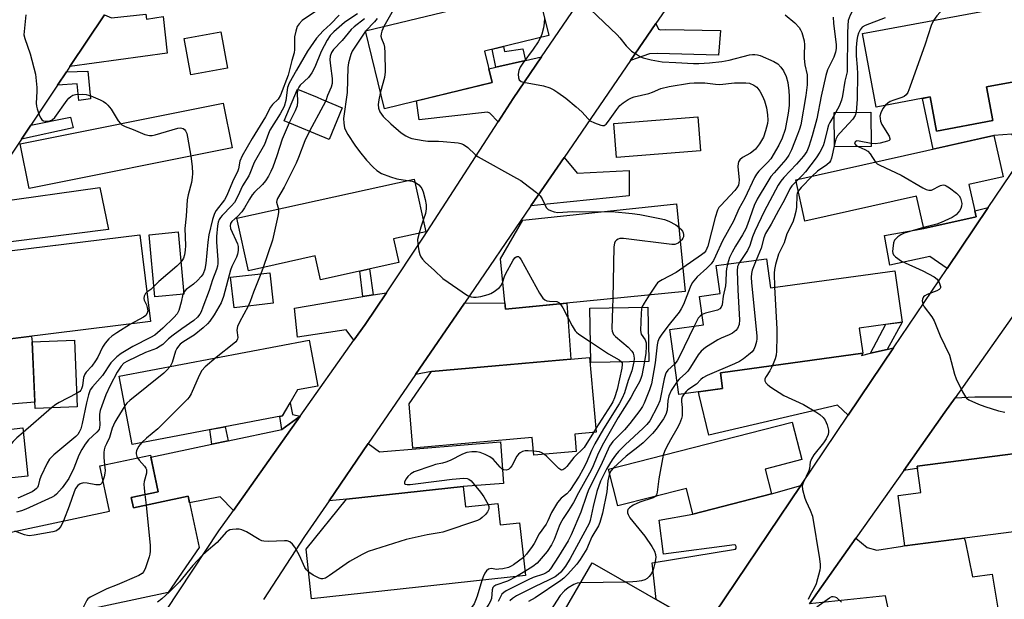
# Model space of a CAD drawing. Units: inches. Extents: x 1243769 to 1249768, y 549453 to 553453.
# Drawn here: x 1245596 to 1245892, y 550954 to 551128 of the extents above; entities that cross this region are included whole.
import ezdxf

# ---------------------------------------------------------------- set-up
doc = ezdxf.new("R2010")
doc.units = ezdxf.units.IN
doc.header["$MEASUREMENT"] = 0
for name, color, linetype in [('BLDG-Footprint', 5, 'Continuous'), ('CULTRL-Pad', 6, 'Continuous'), ('TRANS-Driveway', 251, 'Continuous'), ('TRANS-Non Street Sidewalk', 7, 'Continuous'), ('TRANS-Road', 130, 'Continuous'), ('Undefined', 1, 'Continuous')]:
    doc.layers.add(name, color=color, linetype=linetype)

msp = doc.modelspace()

# ---------------------------------------------------------------- linework, layer by layer
at = {"layer": 'BLDG-Footprint'}
for points, elevation in [([(1245738.09, 551109.14), (1245705.7, 551101.27), (1245700.01, 551124.71), (1245751.77, 551137.29), (1245755.16, 551123.33), (1245735.79, 551118.62)], 417.71), ([(1245886.96, 551107.82), (1245888.84, 551097.7), (1245871.92, 551094.56), (1245870.02, 551104.82), (1245853.71, 551101.79), (1245849.6, 551123.91), (1245916.44, 551136.33), (1245918.97, 551122.71), (1245910.1, 551121.06), (1245911.71, 551112.42)], 393.67), ([(1245658.48, 551113.5), (1245647.37, 551111.45), (1245645.35, 551122.41), (1245656.46, 551124.45)], 419.14), ([(1245693, 551101.59), (1245689.01, 551092.02), (1245675.53, 551097.64), (1245679.52, 551107.21), (1245685.42, 551104.75), (1245686.77, 551104.18)], 412.22), ([(1245659.85, 551089.51), (1245598.71, 551077.22), (1245596, 551090.71), (1245657.14, 551103)], 420.82), ([(1245852.2, 551089.87), (1245841.19, 551089.77), (1245841.09, 551100.18), (1245852.1, 551100.29)], 396.77), ([(1245881.62, 551078.43), (1245883.8, 551068.69), (1245868.05, 551065.17), (1245865.86, 551074.97), (1245832.26, 551067.46), (1245829.49, 551079.85), (1245889.18, 551093.19), (1245891.96, 551080.74)], 394.52), ([(1245708.46, 551062.09), (1245710.03, 551055.01), (1245686.44, 551049.78), (1245684.86, 551056.95), (1245664.73, 551052.49), (1245661.23, 551068.28), (1245714.6, 551080.11), (1245718.12, 551064.23)], 411.17), ([(1245796.25, 551046.26), (1245742.17, 551040.88), (1245740.66, 551056.09), (1245747.38, 551067.75), (1245793.62, 551072.66)], 422.22), ([(1245645.33, 551045.48), (1245636.56, 551044.67), (1245634.82, 551063.35), (1245643.6, 551064.17)], 429.63), ([(1245635.28, 551037.18), (1245575.96, 551029.88), (1245574.28, 551043.49), (1245581.28, 551057.04), (1245632.07, 551063.28)], 435.71), ([(1245820.72, 551056.12), (1245821.94, 551047.33), (1245859.36, 551052.51), (1245861.51, 551037.03), (1245848.62, 551035.24), (1245849.67, 551027.69), (1245806.82, 551021.75), (1245807.47, 551017.05), (1245794.34, 551015.23), (1245791.63, 551034.82), (1245801.77, 551036.22), (1245800.58, 551044.78), (1245806.76, 551045.63), (1245805.6, 551054.03)], 408.27), ([(1245672.24, 551042.69), (1245660.41, 551041.35), (1245659.37, 551050.55), (1245671.2, 551051.88)], 412.52), ([(1245785.26, 551025.18), (1245767.87, 551024.86), (1245767.57, 551041.21), (1245784.96, 551041.53)], 410.52), ([(1245613.17, 551011.5), (1245600.51, 551010.98), (1245599.68, 551031.11), (1245612.34, 551031.63)], 421.38), ([(1245633.46, 551000.9), (1245629.76, 551000.19), (1245625.85, 551020.78), (1245683.01, 551031.62), (1245685.63, 551017.78), (1245679.53, 551016.62), (1245675.02, 551008.78), (1245639.3, 551002)], 412.06), ([(1245762.98, 551003.29), (1245763.44, 550998.09), (1245750.63, 550996.97), (1245750.17, 551002.23), (1245714.27, 550999.06), (1245713.09, 551012.45), (1245719.81, 551022.12), (1245767.47, 551026.32), (1245769.45, 551003.86)], 410.98), ([(1245587.95, 551013.08), (1245588.87, 551004.31), (1245596.81, 551005.14), (1245598.33, 550990.65), (1245537.68, 550984.28), (1245535.24, 551007.55)], 434.28), ([(1245820.34, 550992.79), (1245822.26, 550985.28), (1245798.57, 550979.22), (1245796.6, 550986.92), (1245775.99, 550981.65), (1245773.14, 550992.76), (1245828.46, 551006.92), (1245831.35, 550995.61)], 398.25), ([(1245922.18, 551000.86), (1245922.69, 550996.95), (1245927.59, 550997.58), (1245928.41, 550991.21), (1245924.58, 550990.72), (1245926.27, 550977.65), (1245912.73, 550975.91), (1245913.39, 550970.76), (1245899.79, 550969.01), (1245899.1, 550974.34), (1245862.33, 550969.61), (1245860.37, 550984.85), (1245867.13, 550985.72), (1245866.11, 550993.65)], 408.3), ([(1245629.47, 550984.19), (1245630.13, 550981.08), (1245646.64, 550984.59), (1245649.93, 550969.11), (1245640.61, 550955.58), (1245594.55, 550945.79), (1245593.29, 550951.68), (1245584.54, 550949.82), (1245583.47, 550954.84), (1245574.09, 550952.84), (1245570.66, 550969), (1245622.88, 550980.1), (1245619.98, 550993.74), (1245635.24, 550996.98), (1245637.59, 550985.92)], 412.5), ([(1245729.43, 550987.54), (1245730.11, 550981.35), (1245739.82, 550982.42), (1245740.53, 550975.95), (1245746.38, 550976.59), (1245748.12, 550960.71), (1245683.78, 550953.65), (1245682.13, 550968.66), (1245694.29, 550983.69)], 410.01), ([(1245792.86, 550950.42), (1245757.88, 550889.45), (1245732.66, 550903.92), (1245746.51, 550928.05), (1245739.66, 550931.97), (1245745.59, 550942.31), (1245748.83, 550947.94), (1245753.03, 550945.53), (1245756.2, 550943.71), (1245768.18, 550964.58)], 398.18)]:
    msp.add_lwpolyline(points, close=True, dxfattribs=dict(at, elevation=elevation))
at = {"layer": 'CULTRL-Pad'}
msp.add_lwpolyline([(1245800.82, 551088.6), (1245775.58, 551086.58), (1245774.76, 551096.83), (1245800, 551098.85)], close=True, dxfattribs=at)
at = {"layer": 'TRANS-Driveway'}
for points in [[(1245611.01, 551113.95), (1245621.45, 551129.53), (1245623.49, 551128.63), (1245633.83, 551129.78), (1245634.05, 551128.29), (1245639.1, 551129.03), (1245640.3, 551118)], [(1245779.74, 551115.76), (1245787.37, 551126.91), (1245788.17, 551125.27), (1245788.83, 551125.03), (1245790.39, 551125.11), (1245806.88, 551124.86), (1245806.22, 551117.44), (1245787.84, 551117.94), (1245785.45, 551117.85)], [(1245739.88, 551097.3), (1245737.38, 551099.94), (1245736.72, 551100.27), (1245716.11, 551097.97), (1245715.38, 551103.62), (1245738.09, 551109.14), (1245737.09, 551113.28), (1245739.22, 551113.77), (1245748.11, 551115.8), (1245753, 551116.92), (1245744.42, 551104.31)], [(1245898.75, 551088.26), (1245894.52, 551093.62), (1245889.18, 551093.19), (1245870.83, 551089.09), (1245867.69, 551104.39), (1245870.02, 551104.82), (1245871.92, 551094.56), (1245888.84, 551097.7), (1245886.96, 551107.82), (1245911.71, 551112.42), (1245915.36, 551112.9)], [(1245749.8, 551072.03), (1245759.76, 551086.58), (1245763.68, 551081.83), (1245779.34, 551082.65), (1245779.34, 551075.07)], [(1245574.09, 551058.81), (1245585.62, 551076.03), (1245588.53, 551073.15), (1245620.02, 551077.6), (1245622.66, 551064.91)], [(1245875.09, 551053.17), (1245869.87, 551056.76), (1245857.83, 551054.13), (1245856.18, 551063.11), (1245868.05, 551065.17), (1245883.8, 551068.69), (1245883.4, 551070.48), (1245887.47, 551071.54)], [(1245696.52, 551031.56), (1245694.18, 551034.73), (1245679.51, 551032.51), (1245678.6, 551041.24), (1245699.18, 551044.69), (1245702.29, 551045.21), (1245706.28, 551045.88), (1245699.87, 551036.3)], [(1245715.04, 551021.26), (1245729.77, 551042.77), (1245741.98, 551042.82), (1245742.18, 551040.88), (1245760.62, 551042.71), (1245761.84, 551025.82), (1245719.81, 551022.12)], [(1245539.81, 551008.03), (1245550.2, 551023.13), (1245553.9, 551028.66), (1245575.76, 551031.49), (1245575.96, 551029.88), (1245599.47, 551032.77), (1245599.48, 551032.69), (1245599.68, 551031.11), (1245600.43, 551012.95), (1245588.07, 551011.91), (1245587.95, 551013.08)], [(1245845.28, 551008.96), (1245842.08, 551012), (1245803.34, 551003.01), (1245800.4, 551015.07), (1245800.19, 551016.04), (1245807.47, 551017.05), (1245806.82, 551021.75), (1245849.67, 551027.69), (1245849.35, 551026.99), (1245852.05, 551027.63), (1245857.06, 551028.81), (1245858.98, 551029.26)], [(1245862.01, 550992.35), (1245874.42, 551009.9), (1245877.49, 551014.24), (1245883.38, 551014.55), (1245921.73, 551014.56), (1245922.87, 551009.02), (1245922.67, 551008.97), (1245924.76, 550999.85), (1245922.96, 550999.75), (1245922.34, 550999.68), (1245922.18, 551000.87), (1245866.11, 550993.65), (1245866.2, 550992.92), (1245865.26, 550992.81)], [(1245660.23, 550980.34), (1245656.26, 550984.4), (1245647.05, 550982.64), (1245646.64, 550984.59), (1245630.13, 550981.08), (1245629.47, 550984.19), (1245637.59, 550985.92), (1245635.37, 550996.37), (1245653.75, 551000.22), (1245658.61, 551001.24), (1245674.81, 551004.64), (1245680.34, 551008.73)], [(1245689, 550983.21), (1245700.79, 551000.44), (1245704.24, 550997.94), (1245740.6, 551000.99), (1245741.5, 550988.38), (1245729.43, 550987.54), (1245694.3, 550983.69)], [(1245801.83, 550944.5), (1245792.86, 550950.42), (1245787.49, 550953.5), (1245786.31, 550964.55), (1245811.37, 550968.68), (1245811.54, 550969), (1245811.54, 550969.5), (1245811.37, 550969.83), (1245811.04, 550969.99), (1245789.69, 550967.11), (1245788.37, 550977.37), (1245798.57, 550979.22), (1245822.26, 550985.28), (1245831.07, 550987.87)], [(1245833.65, 550952.24), (1245847.6, 550971.97), (1245851.05, 550969.15), (1245853.96, 550968.37), (1245861.61, 550969.53), (1245862.31, 550969.78), (1245862.33, 550969.61), (1245880.25, 550971.92), (1245880.53, 550971.12), (1245882.71, 550960.34), (1245888.69, 550961.09), (1245890.89, 550947.9), (1245858.6, 550942.86), (1245857.51, 550949.85), (1245856.51, 550954.6)]]:
    msp.add_lwpolyline(points, close=True, dxfattribs=at)
at = {"layer": 'TRANS-Non Street Sidewalk'}
for points in [[(1245748.11, 551115.8), (1245739.22, 551113.77), (1245738.13, 551119.19), (1245741.49, 551120), (1245741.82, 551118.48), (1245747.32, 551119.29)], [(1245607.27, 551108.36), (1245609.94, 551112.34), (1245616.36, 551112.58), (1245617.24, 551104.24), (1245613.69, 551103.79), (1245613.14, 551108.82)], [(1245596.4, 551092.12), (1245599.23, 551096.34), (1245611.18, 551098.75), (1245611.94, 551095.57)], [(1245702.29, 551045.21), (1245699.18, 551044.69), (1245698.24, 551052.4), (1245701.21, 551053.06)], [(1245857.06, 551028.81), (1245852.05, 551027.63), (1245856.65, 551036.36), (1245861.51, 551037.03)], [(1245680.34, 551008.73), (1245674.81, 551004.64), (1245674.21, 551008.62), (1245675.02, 551008.78), (1245677.27, 551012.7), (1245678.04, 551009.23)], [(1245658.61, 551001.24), (1245653.75, 551000.22), (1245653.17, 551004.64), (1245657.76, 551005.5)]]:
    msp.add_lwpolyline(points, close=True, dxfattribs=at)
at = {"layer": 'TRANS-Road'}
for points in [[(1245640.01, 550950.22), (1245655.85, 550974.16), (1245660.23, 550980.34), (1245680.34, 551008.73), (1245696.52, 551031.56), (1245699.87, 551036.3), (1245706.28, 551045.88), (1245717.45, 551062.6), (1245739.88, 551097.3), (1245744.42, 551104.31), (1245753, 551116.92), (1245771.42, 551143.99)], [(1245797.69, 551141.99), (1245787.37, 551126.91), (1245779.74, 551115.76), (1245759.76, 551086.58), (1245749.8, 551072.03), (1245729.77, 551042.77), (1245715.04, 551021.26), (1245700.79, 551000.44), (1245689, 550983.21), (1245681.66, 550972.49), (1245669.24, 550953.46)], [(1245621.45, 551129.53), (1245611.01, 551113.95), (1245609.94, 551112.34), (1245607.27, 551108.36), (1245599.23, 551096.34), (1245596.4, 551092.12), (1245585.62, 551076.03)], [(1245801.83, 550944.5), (1245831.07, 550987.87), (1245845.28, 551008.96), (1245858.98, 551029.26), (1245875.09, 551053.17), (1245887.47, 551071.54), (1245898.75, 551088.26)], [(1245897.67, 551042.79), (1245877.49, 551014.24), (1245874.42, 551009.9), (1245862.01, 550992.35), (1245847.6, 550971.97), (1245833.65, 550952.24)]]:
    msp.add_lwpolyline(points, dxfattribs=at)
at = {"layer": 'Undefined'}
for p, q in [((1245700.1, 551124.73, 410), (1245700.02, 551124.63, 410)), ((1245841.61, 551100.19, 398), (1245841.1, 551099.3, 398)), ((1245830.3, 551080.03, 398), (1245829.6, 551079.35, 398)), ((1245669.19, 551053.48, 412), (1245668.49, 551051.58, 412)), ((1245645.28, 551046.02, 418), (1245645.02, 551045.45, 418)), ((1245774.41, 551044.09, 408), (1245774.35, 551041.33, 408)), ((1245605.47, 551011.18, 420), (1245596.95, 551003.82, 420)), ((1245769.35, 551004.97, 410), (1245768.6, 551003.78, 410)), ((1245633.58, 550985.07, 412), (1245633.97, 550981.89, 412)), ((1245747.99, 550961.92, 406), (1245745.49, 550960.42, 406)), ((1245778.39, 550958.72, 398), (1245764.72, 550958.55, 398))]:
    msp.add_line(p, q, dxfattribs=at)
for points, elevation in [([(1245881.28, 551158.23), (1245881.91, 551154.69), (1245882.4, 551152.53), (1245882.41, 551152.02), (1245882.03, 551150.84), (1245880.75, 551148.4), (1245880.34, 551147.36), (1245880.04, 551145.98), (1245879.29, 551141.18), (1245878.92, 551139.79), (1245877.67, 551136.58), (1245876.52, 551134.54), (1245874.93, 551132.45), (1245872.01, 551129.23), (1245870.99, 551127.89)], 394), ([(1245709.52, 551133.06), (1245705.48, 551126.04)], 408), ([(1245848.85, 551132.45), (1245847.48, 551131.69), (1245847.03, 551131.35), (1245846.65, 551130.95), (1245845.87, 551129.44), (1245845.33, 551127.81), (1245845.18, 551126.37), (1245845.12, 551124.05), (1245845.04, 551112.35), (1245844.27, 551109.53), (1245843.58, 551105.15), (1245843.3, 551103.81), (1245842.59, 551102.03), (1245841.61, 551100.19)], 398), ([(1245692.02, 551129.47), (1245689.49, 551126.76), (1245687.23, 551124.74), (1245685.24, 551122.52), (1245682.48, 551118.63), (1245679.17, 551112.92), (1245677.02, 551109), (1245676.52, 551107.62), (1245676.04, 551103.72), (1245675.53, 551101.99), (1245674.27, 551099.7), (1245671.23, 551094.8), (1245670.78, 551093.81), (1245669.56, 551090.53), (1245666.44, 551085.13), (1245665.18, 551081.8), (1245664.82, 551081.02), (1245663, 551078.1), (1245661.58, 551074.99), (1245660.5, 551073.07), (1245659.63, 551072), (1245656.83, 551069.13), (1245656.33, 551068.52), (1245655.93, 551067.87), (1245655.64, 551067.11), (1245655.4, 551066.05), (1245655.09, 551062.78), (1245655.13, 551061.13), (1245655.58, 551055.82), (1245655.57, 551054.68), (1245655.45, 551053.89), (1245655.15, 551052.85), (1245653.91, 551049.74), (1245652.88, 551046.52), (1245651.05, 551041.52), (1245650.49, 551040.15), (1245650.09, 551039.39), (1245649.41, 551038.49), (1245648.33, 551037.52), (1245644.65, 551035.01), (1245642.06, 551033.1), (1245640.71, 551032.01), (1245638.94, 551030.33), (1245638.17, 551029.73), (1245637.02, 551029.12), (1245633.8, 551027.88), (1245628.37, 551025.28), (1245627.26, 551024.62), (1245626.42, 551023.76), (1245625.21, 551021.93), (1245623.07, 551017.97), (1245621.82, 551015.14), (1245620.6, 551011.79), (1245620.14, 551010.39), (1245619.92, 551009.3), (1245619.89, 551008.27), (1245620.04, 551006.08), (1245619.94, 551005.24), (1245619.76, 551004.72), (1245619.1, 551003.87), (1245616.55, 551001.56), (1245615.58, 551000.3), (1245614.61, 550998.71), (1245613.71, 550996.97), (1245612.15, 550993.09), (1245610.66, 550989.92), (1245608.63, 550987.12), (1245606.97, 550985.18), (1245606.39, 550984.73), (1245605.64, 550984.33), (1245597.73, 550980.72), (1245596.44, 550980.2), (1245594.9, 550979.81)], 416), ([(1245597.71, 551129.53), (1245597.2, 551124.51), (1245597.17, 551123.54), (1245597.41, 551122.44), (1245598.99, 551117.8), (1245600.66, 551111.66), (1245601.04, 551107.66), (1245601.06, 551106.51), (1245600.84, 551102.94), (1245600.9, 551102.06), (1245601.1, 551101.25), (1245601.89, 551099.12), (1245602.27, 551098.39), (1245602.58, 551097.98), (1245603.01, 551097.68), (1245603.52, 551097.52), (1245604.08, 551097.51), (1245604.93, 551097.64), (1245605.68, 551097.97), (1245606.47, 551098.68), (1245610.16, 551103.85), (1245610.68, 551104.49), (1245611.24, 551105), (1245611.87, 551105.33), (1245612.7, 551105.52), (1245614.74, 551105.67), (1245615.9, 551105.6), (1245617.31, 551105.16), (1245620.07, 551103.97), (1245621.14, 551103.44), (1245621.85, 551102.94), (1245622.46, 551102.31), (1245623.39, 551101.15), (1245625.57, 551097.66), (1245626.24, 551096.79)], 420), ([(1245685.23, 551130.73), (1245680.97, 551127.83), (1245680.04, 551126.88), (1245679.45, 551125.99), (1245678.99, 551124.63), (1245678.65, 551122.91), (1245678.59, 551121.89), (1245678.65, 551119.15), (1245678.5, 551118.06), (1245677.78, 551115.82), (1245676.66, 551111.41), (1245674.36, 551105.39), (1245673.69, 551104.19), (1245672.02, 551102.54), (1245671.39, 551101.7), (1245669.87, 551098.8), (1245665.9, 551092.36), (1245662.84, 551087.08), (1245662.13, 551085.53), (1245661.77, 551083.2), (1245661.58, 551082.54), (1245659.93, 551079.28), (1245658.24, 551075.14), (1245657.51, 551073.88), (1245655.03, 551070.63), (1245654.52, 551069.69), (1245653.96, 551067.96), (1245652.86, 551063.34), (1245652.53, 551061.12), (1245651.95, 551054.71), (1245651.58, 551052.96), (1245651.11, 551051.6), (1245650.56, 551050.73), (1245649.42, 551049.52), (1245648.2, 551048.48), (1245646, 551046.81), (1245645.28, 551046.02)], 418), ([(1245697.53, 551129.87), (1245694.62, 551127.97), (1245693.65, 551127.25), (1245690.49, 551124.45), (1245689.37, 551123.31), (1245688.42, 551121.91), (1245686.59, 551118.53), (1245684.74, 551113.84), (1245683.85, 551112.04), (1245682.83, 551110.72), (1245680.36, 551108.39), (1245679.91, 551107.78), (1245679.63, 551107.16)], 414), ([(1245767.75, 551131.19), (1245775.74, 551123.51), (1245776.51, 551122.66), (1245778.43, 551120.25), (1245779.35, 551119.27), (1245780.1, 551118.65), (1245781.56, 551117.68), (1245782.82, 551116.95), (1245783.59, 551116.62), (1245785.96, 551115.95), (1245789.32, 551115.36), (1245793.39, 551115.22), (1245798.71, 551114.89), (1245800.38, 551114.86), (1245803.53, 551115.08), (1245807.23, 551115.48), (1245809.42, 551115.94), (1245815.61, 551117.46), (1245816.46, 551117.61), (1245817.24, 551117.65), (1245818.02, 551117.54), (1245818.84, 551117.27), (1245822.87, 551115.54), (1245824.08, 551114.8), (1245825.04, 551113.78), (1245825.84, 551112.65), (1245826.59, 551110.97), (1245827.11, 551109.17), (1245827.42, 551106.64), (1245827.53, 551104.95), (1245827.49, 551102.22), (1245827.22, 551099.98), (1245826.37, 551094.99), (1245825.45, 551092.38), (1245824.37, 551090.29), (1245821.97, 551086.18), (1245821.04, 551085.09), (1245818.37, 551082.44), (1245817.69, 551081.55), (1245817.09, 551080.6), (1245814.2, 551074.31), (1245812.42, 551071.15), (1245810.78, 551067.41), (1245807.46, 551061.46), (1245805.4, 551056.86), (1245804.71, 551055.55), (1245804, 551054.61), (1245802.79, 551053.29), (1245799.86, 551050.65), (1245798.35, 551048.81), (1245797.69, 551047.53), (1245795.72, 551042.37), (1245795.06, 551040.98), (1245794.37, 551040.02), (1245791.37, 551036.31), (1245789.21, 551033.42), (1245788.41, 551032.17), (1245788.02, 551031.21), (1245787.77, 551030.13), (1245787.16, 551024.73), (1245786.07, 551018.39), (1245785.52, 551016.63), (1245783.84, 551012.63), (1245783.34, 551011.66), (1245782.58, 551010.42), (1245779.61, 551006.48), (1245777.98, 551004.56), (1245774.45, 551001.1), (1245773.46, 550999.65), (1245770.82, 550993.82), (1245767.15, 550986.53), (1245766.5, 550984.85), (1245764.82, 550979.76), (1245761.95, 550972.97), (1245760.98, 550971.18), (1245758.07, 550966.41), (1245755.64, 550962.74), (1245754.96, 550961.95), (1245754.42, 550961.51), (1245753.57, 550961.09), (1245750.42, 550960.1), (1245748.91, 550959.46), (1245742.32, 550956.08), (1245741.59, 550955.62), (1245741.05, 550955.08), (1245739.95, 550952.86)], 404), ([(1245826.3, 551129.53), (1245829.2, 551127.13), (1245830.53, 551125.75), (1245830.96, 551125.06), (1245831.3, 551124.25), (1245832.05, 551121.7), (1245832.13, 551120.53), (1245832, 551117.56), (1245832.04, 551116.42), (1245832.26, 551114.45), (1245832.91, 551111.47), (1245832.99, 551109.56), (1245832.92, 551108.45), (1245832.5, 551105.27), (1245831.02, 551096.38), (1245830.67, 551095.12), (1245830.06, 551093.48), (1245828.24, 551088.86), (1245827.47, 551087.27), (1245826.57, 551086.03), (1245822.99, 551082), (1245822.04, 551080.83), (1245821.06, 551079.33), (1245817.87, 551074.01), (1245816.99, 551072.1), (1245815.03, 551066.45), (1245814.51, 551065.12), (1245813.52, 551063.35), (1245811.35, 551059.89), (1245810.34, 551058.06), (1245809.59, 551056.46), (1245809, 551054.5)], 402), ([(1245699.73, 551128.33), (1245696.61, 551125.95), (1245695.65, 551125.1), (1245692.92, 551121.8), (1245690.37, 551119.15), (1245689.71, 551118.2), (1245689.34, 551117.12), (1245689.25, 551115.97), (1245689.4, 551114.22), (1245689.91, 551110.37), (1245689.91, 551108.84), (1245689.64, 551107.77), (1245688.52, 551105.3), (1245688, 551103.67)], 412), ([(1245703.53, 551128.47), (1245702.68, 551127.43), (1245700.1, 551124.73)], 410), ([(1245705.48, 551126.04), (1245704.89, 551124.62), (1245704.71, 551123.85), (1245704.64, 551123.08), (1245704.77, 551122.39), (1245705.54, 551120.7), (1245705.72, 551119.85), (1245705.83, 551118.08), (1245705.94, 551112.41), (1245705.67, 551110.69), (1245704.47, 551106.36)], 408), ([(1245753.86, 551128.67), (1245753.76, 551127.07), (1245753.54, 551125.68), (1245753.1, 551123.77), (1245752.71, 551122.73)], 406), ([(1245840.73, 551128.8), (1245840.85, 551127.08), (1245841.63, 551120.49), (1245841.65, 551119.39), (1245841.52, 551118.31), (1245841.02, 551116.82), (1245839.11, 551112.98), (1245838.52, 551111.32), (1245837.15, 551105.02), (1245835.82, 551098.2), (1245834.5, 551093.16), (1245833.47, 551089.92), (1245832.8, 551088.44), (1245831.8, 551087.04), (1245829.78, 551084.6), (1245825.89, 551080.59), (1245825.02, 551079.51), (1245824.23, 551078.29), (1245820.02, 551070.3), (1245817.23, 551064.45), (1245816.51, 551062.74), (1245815.64, 551060.1), (1245814.99, 551058.62), (1245814.42, 551057.65), (1245812.62, 551055)], 400), ([(1245856.45, 551128.65), (1245850.44, 551126.36), (1245849.54, 551125.82), (1245848.94, 551125.05), (1245848.45, 551124.05), (1245848.12, 551123.02), (1245847.94, 551121.95), (1245847.74, 551119.74), (1245847.74, 551117.23), (1245848.04, 551113.78), (1245848.12, 551111.8), (1245847.98, 551104.15), (1245847.72, 551100.25)], 396), ([(1245870.99, 551127.89), (1245870.31, 551126.3), (1245868.45, 551120.7), (1245863.9, 551107.78), (1245863.24, 551106.14), (1245862.76, 551105.47), (1245862.14, 551104.99), (1245861.41, 551104.65), (1245859.01, 551103.85), (1245857.94, 551103.41), (1245857.19, 551102.98), (1245856.38, 551102.29)], 394), ([(1245700.02, 551124.63), (1245695.99, 551118.64), (1245695.56, 551117.6), (1245694.88, 551115.06), (1245694.68, 551113.64), (1245694.46, 551106.21), (1245693.4, 551098.31), (1245693.45, 551096.9), (1245693.69, 551095.52), (1245693.97, 551094.77), (1245694.68, 551093.54), (1245696.81, 551090.31), (1245698.14, 551088.43), (1245700.29, 551085.8), (1245702.31, 551083.68), (1245703.37, 551082.72), (1245704.76, 551081.75), (1245707.48, 551080.72), (1245709.44, 551080.17), (1245712.67, 551079.68)], 410), ([(1245752.71, 551122.73), (1245751.94, 551121.41), (1245750.47, 551119.2), (1245747.33, 551115.03), (1245746.55, 551113.81), (1245746.17, 551112.81), (1245745.96, 551111.73), (1245746.01, 551110.62), (1245746.29, 551109.99), (1245746.81, 551109.52), (1245747.56, 551109.23), (1245753.6, 551108.13), (1245755.46, 551107.54), (1245756.73, 551106.97), (1245757.93, 551106.16), (1245760.25, 551104.43), (1245763.38, 551101.82), (1245765.08, 551100.3), (1245766.98, 551098.23), (1245767.6, 551097.68), (1245768.89, 551097), (1245770.8, 551096.32), (1245771.32, 551096.22), (1245771.8, 551096.26), (1245772.41, 551096.66), (1245773.12, 551097.51), (1245775.66, 551101.09), (1245776.56, 551102.22), (1245777.53, 551103.07), (1245779.04, 551104.01), (1245780.09, 551104.57), (1245780.87, 551104.88), (1245785.29, 551105.85), (1245786.34, 551106.22), (1245788.93, 551107.33), (1245791.39, 551108.01), (1245797.57, 551108.97), (1245798.96, 551109.11), (1245802.1, 551109.06), (1245805.34, 551108.66), (1245806.61, 551108.58), (1245811.08, 551109.03), (1245814.47, 551109.12), (1245815.58, 551108.94), (1245816.9, 551108.41), (1245817.79, 551107.72), (1245818.68, 551106.58), (1245819.54, 551105.01), (1245820.13, 551103.68), (1245820.72, 551101.57), (1245821.04, 551099.43), (1245821.1, 551097.85), (1245821, 551096.79), (1245820.43, 551094.6), (1245819.77, 551092.73), (1245818.6, 551090.73), (1245817.39, 551089.11), (1245816.77, 551088.57), (1245815.85, 551087.93), (1245813.49, 551086.61), (1245812.68, 551085.91), (1245812.25, 551085.28), (1245812.13, 551084.76), (1245812.12, 551083.91), (1245812.47, 551079.73), (1245812.41, 551078.98), (1245812.24, 551078.28), (1245811.82, 551077.44), (1245811.19, 551076.64), (1245806.93, 551072.16), (1245806.36, 551071.49), (1245805.92, 551070.76), (1245805.21, 551068.54), (1245803, 551059.91), (1245802.74, 551059.15), (1245802.4, 551058.49), (1245801.9, 551057.87), (1245801.16, 551057.26), (1245795.54, 551053.34)], 406), ([(1245679.63, 551107.16), (1245679.44, 551105.97), (1245679.55, 551103.5), (1245679.37, 551102.16), (1245678.77, 551100.65), (1245677, 551097.03)], 414), ([(1245704.47, 551106.36), (1245703.97, 551103.97), (1245703.83, 551102.55), (1245703.91, 551101.42), (1245704.3, 551100.31), (1245705.35, 551098.97), (1245707.57, 551096.7), (1245710.73, 551094), (1245712.14, 551093.07), (1245713.12, 551092.62), (1245713.92, 551092.36), (1245717.33, 551091.66), (1245718.74, 551091.51), (1245721.97, 551091.5), (1245723.4, 551091.41), (1245727.88, 551090.96), (1245728.69, 551090.81), (1245729.44, 551090.52), (1245730.77, 551089.57), (1245733.02, 551087.52), (1245733.92, 551086.83), (1245745.47, 551080.4), (1245746.72, 551079.64), (1245747.68, 551078.94), (1245751.43, 551076.02), (1245752.53, 551075.06), (1245753.21, 551074.13), (1245754.42, 551071.56), (1245754.95, 551070.98), (1245755.67, 551070.6), (1245756.75, 551070.25), (1245757.86, 551070.07), (1245762.27, 551070.32), (1245768.79, 551070.2), (1245770.92, 551070.25)], 408), ([(1245688, 551103.67), (1245687.29, 551102.12), (1245683.11, 551094.48)], 412), ([(1245856.38, 551102.29), (1245855.73, 551101.31), (1245855.15, 551100.05), (1245854.87, 551099.01), (1245854.88, 551098.29), (1245855.06, 551097.52), (1245855.46, 551096.49), (1245857.59, 551092.98), (1245857.88, 551092.31), (1245857.88, 551091.95), (1245857.61, 551091.68), (1245857.17, 551091.48), (1245854.89, 551090.91), (1245853.41, 551090.72), (1245852.19, 551090.85)], 394), ([(1245841.1, 551099.3), (1245839.78, 551097.16), (1245839.35, 551096.28), (1245839.02, 551095.24), (1245838.1, 551091.08), (1245837.72, 551090.06), (1245836.77, 551088.19), (1245835.63, 551086.47), (1245832.41, 551082.32), (1245831.53, 551081.29), (1245830.3, 551080.03)], 398), ([(1245847.72, 551100.25), (1245847.42, 551099.24), (1245846.72, 551098.11), (1245842.85, 551094.04), (1245842.11, 551093.15), (1245841.59, 551092.08), (1245841.19, 551090.51)], 396), ([(1245626.24, 551096.79), (1245626.68, 551096.43), (1245627.64, 551095.95), (1245630.03, 551095.05), (1245633.59, 551093.55), (1245634.96, 551093.19), (1245635.76, 551093.2), (1245636.62, 551093.38), (1245643.5, 551095.38), (1245644.32, 551095.51), (1245645.06, 551095.36), (1245645.48, 551095.04), (1245645.83, 551094.62), (1245646.17, 551093.85), (1245646.43, 551092.7), (1245647.36, 551087)], 420), ([(1245677, 551097.03), (1245674.9, 551092.12), (1245673.33, 551087.09), (1245672.1, 551083.72), (1245671.52, 551082.41), (1245670.77, 551081), (1245669.85, 551079.54), (1245669.01, 551078.44), (1245666.62, 551076.2), (1245665.9, 551075.39), (1245665.02, 551074.07), (1245663.58, 551071.45), (1245662.71, 551070.23), (1245661.51, 551068.89), (1245659.78, 551067.32), (1245659.36, 551066.7), (1245659.24, 551065.98), (1245659.38, 551065.19), (1245661.47, 551060.6), (1245661.69, 551059.78), (1245661.65, 551058.63), (1245661.43, 551057.46), (1245661.17, 551056.61), (1245659.78, 551053.75), (1245659.38, 551052.7), (1245657.2, 551044.75), (1245656.51, 551042.85), (1245654.43, 551039.21), (1245653.15, 551037.34), (1245652.42, 551036.47), (1245651.12, 551035.31), (1245648.41, 551033.1), (1245647.45, 551032.45), (1245644.96, 551030.98), (1245644.18, 551030.35), (1245643.65, 551029.77), (1245643.17, 551029.05), (1245642.79, 551028.28), (1245641.83, 551024.81), (1245641.16, 551023.68)], 414), ([(1245683.11, 551094.48), (1245681.75, 551091.59), (1245679.83, 551086.56), (1245679.09, 551084.92), (1245675.5, 551077.69), (1245673.46, 551074.29), (1245673.26, 551073.6), (1245673.24, 551073.14), (1245673.79, 551071.06)], 412), ([(1245841.19, 551090.51), (1245840.24, 551086.39), (1245839.93, 551085.58), (1245839.64, 551085.12), (1245838.84, 551084.37), (1245836.04, 551082.48), (1245834.41, 551080.95)], 396), ([(1245852.19, 551090.85), (1245848.64, 551091.55), (1245847.86, 551091.56), (1245847.49, 551091.42), (1245847.23, 551091.02), (1245847.28, 551090.7), (1245847.72, 551090.24), (1245848.46, 551089.84)], 394), ([(1245848.46, 551089.84), (1245850.28, 551089.04), (1245851.17, 551088.46), (1245851.88, 551087.65), (1245853.52, 551085.22)], 394), ([(1245647.36, 551087), (1245647.84, 551083.84), (1245647.89, 551081.74), (1245647.84, 551080.55), (1245647.58, 551079.1), (1245646.62, 551075.39), (1245646.34, 551073.81), (1245646.02, 551068.92), (1245645.62, 551065.2), (1245645.76, 551060.12), (1245645.7, 551058.65), (1245645.45, 551057.3), (1245645.15, 551056.25), (1245644.93, 551055.77), (1245644.44, 551055.07)], 420), ([(1245853.52, 551085.22), (1245854.06, 551084.71), (1245854.8, 551084.26), (1245861.26, 551081.3), (1245867.78, 551077.43), (1245868.8, 551076.92), (1245869.59, 551076.73), (1245870.36, 551076.78), (1245873.1, 551078.12), (1245873.85, 551078.32), (1245874.35, 551078.28), (1245874.83, 551078.08), (1245875.78, 551077.45), (1245877.9, 551075.81), (1245878.73, 551075.01), (1245879.12, 551074.31), (1245879.34, 551073.55), (1245879.47, 551072.76), (1245879.45, 551071.98), (1245879.2, 551071.24), (1245878.82, 551070.54), (1245878.32, 551069.88), (1245877.77, 551069.32), (1245876.65, 551068.55), (1245873.31, 551066.98), (1245871.95, 551066.54), (1245867.98, 551065.49)], 394), ([(1245712.67, 551079.68), (1245714.02, 551079.42), (1245714.81, 551079.16)], 410), ([(1245714.81, 551079.16), (1245715.32, 551078.87), (1245716.01, 551078.33), (1245716.63, 551077.7), (1245716.97, 551077.24), (1245717.39, 551076.21), (1245717.95, 551073.99), (1245718.26, 551072.31), (1245718.26, 551071.14), (1245718.01, 551069.7), (1245717.34, 551067.73)], 410), ([(1245829.6, 551079.35), (1245828.34, 551078.05), (1245827.69, 551077.13), (1245826.05, 551073.68), (1245824.32, 551070.64), (1245822.12, 551066.52), (1245820.38, 551063.69), (1245819.89, 551062.44), (1245819.09, 551059.31), (1245817.64, 551055.69)], 398), ([(1245834.41, 551080.95), (1245831.16, 551077.51), (1245830.26, 551076.41)], 396), ([(1245830.26, 551076.41), (1245829.96, 551075.85), (1245829.81, 551075.28), (1245829.75, 551071.65), (1245829.56, 551070.33), (1245829.08, 551068.44), (1245828.6, 551067.14), (1245826.87, 551063.57), (1245826.01, 551060.86), (1245824.3, 551057.47), (1245823.41, 551054.32), (1245823.11, 551052.86), (1245823.01, 551051.74), (1245823.14, 551047.5)], 396), ([(1245673.79, 551071.06), (1245673.77, 551070.05), (1245673.57, 551068.89), (1245671.94, 551061.67), (1245669.19, 551053.48)], 412), ([(1245770.92, 551070.25), (1245774.18, 551070.32), (1245780.3, 551069.76), (1245782.61, 551069.41), (1245788.62, 551068.27), (1245790.02, 551067.92), (1245791.34, 551067.37), (1245793.39, 551066.31), (1245794.31, 551065.65)], 408), ([(1245717.34, 551067.73), (1245716.62, 551065.65), (1245716.1, 551063.78)], 410), ([(1245716.1, 551063.78), (1245715.69, 551061.9), (1245715.71, 551060.49), (1245716.08, 551058.53), (1245716.37, 551057.43), (1245716.69, 551056.66), (1245717.15, 551055.95), (1245717.93, 551055.1), (1245720.77, 551052.53), (1245723.22, 551050.18), (1245730.73, 551045.06), (1245731.75, 551044.63), (1245732.53, 551044.51), (1245733.32, 551044.5), (1245734.72, 551044.69), (1245736.95, 551045.3), (1245737.73, 551045.65), (1245738.71, 551046.24), (1245740.32, 551047.41), (1245740.84, 551048.01), (1245741.35, 551049.14)], 410), ([(1245794.31, 551065.65), (1245794.89, 551065.05), (1245795.39, 551064.38), (1245795.63, 551063.91), (1245795.74, 551063.43), (1245795.68, 551062.71), (1245795.51, 551062.25), (1245795.19, 551061.78), (1245794.75, 551061.32)], 408), ([(1245867.98, 551065.49), (1245862.16, 551063.81), (1245861.12, 551063.33), (1245860.22, 551062.66), (1245859.28, 551061.66), (1245858.95, 551060.91), (1245858.69, 551059.17), (1245858.67, 551058.31), (1245858.75, 551057.77), (1245858.96, 551057.3), (1245859.5, 551056.71), (1245861.38, 551055.39), (1245867.81, 551052.42), (1245871.19, 551050.66), (1245872.05, 551049.93), (1245872.66, 551048.97), (1245873.12, 551047.74), (1245873.08, 551047.32), (1245872.99, 551047.15), (1245872.66, 551046.85), (1245871.98, 551046.48), (1245869.07, 551045.33), (1245868.34, 551044.94), (1245867.98, 551044.59), (1245867.64, 551043.92), (1245867.56, 551043.42), (1245867.64, 551042.92), (1245867.81, 551042.41), (1245868.21, 551041.67), (1245870.46, 551038.61), (1245871.16, 551037.37), (1245872.99, 551032.92), (1245875.75, 551027.05), (1245877.29, 551021.31), (1245877.76, 551019.92), (1245879.71, 551016.04), (1245880.58, 551014.57), (1245880.94, 551014.15), (1245881.62, 551013.66), (1245884.55, 551012.3), (1245886.47, 551011.58), (1245890.53, 551010.33), (1245892.46, 551009.89)], 394), ([(1245794.75, 551061.32), (1245794.1, 551060.82), (1245793.62, 551060.57), (1245793.12, 551060.42), (1245792.25, 551060.38), (1245777.67, 551062.23), (1245776.53, 551062.17), (1245776.02, 551061.97), (1245775.56, 551061.67), (1245775.19, 551061.3), (1245774.94, 551060.83), (1245774.75, 551059.71), (1245774.41, 551044.09)], 408), ([(1245644.44, 551055.07), (1245643.22, 551053.86), (1245637.75, 551049.21), (1245636.27, 551047.75)], 420), ([(1245741.35, 551049.14), (1245741.83, 551050.71), (1245742.15, 551051.5), (1245744.44, 551055.68), (1245744.93, 551056.36), (1245745.3, 551056.68), (1245745.67, 551056.8), (1245746.04, 551056.75), (1245746.39, 551056.47), (1245746.85, 551055.8), (1245752.39, 551045.69), (1245753.38, 551044.22), (1245753.95, 551043.74), (1245754.62, 551043.42), (1245755.4, 551043.3), (1245757.54, 551043.23), (1245758.2, 551042.95), (1245758.63, 551042.52)], 410), ([(1245812.62, 551055), (1245812.02, 551053.76), (1245811.83, 551052.44), (1245812.03, 551046.61), (1245812.58, 551037.72), (1245812.45, 551036.32), (1245811.99, 551035.1), (1245811.51, 551034.5), (1245810.44, 551033.7), (1245809.47, 551033.17), (1245807.04, 551032.19), (1245806.01, 551031.68), (1245802.39, 551029.34), (1245801.01, 551028.32), (1245800.11, 551027.21), (1245797.81, 551023.44), (1245796.99, 551022.23), (1245796.43, 551021.61), (1245794.55, 551019.96), (1245793.8, 551019.14)], 400), ([(1245817.64, 551055.69), (1245816.44, 551052.7), (1245816.19, 551051.63), (1245816.09, 551050.55), (1245816.17, 551048.81), (1245817.84, 551032.89), (1245817.83, 551032.02), (1245817.69, 551031.17), (1245817.29, 551029.8), (1245816.85, 551028.76), (1245816.36, 551028.1), (1245815.32, 551027.17), (1245813.75, 551025.95), (1245812.58, 551025.2), (1245811.06, 551024.47), (1245802.85, 551020.93), (1245801.56, 551020.25), (1245800.92, 551019.71), (1245799.66, 551018.36), (1245797.07, 551016.59), (1245796.48, 551016.09), (1245795.9, 551015.45)], 398), ([(1245795.54, 551053.34), (1245793.54, 551051.94), (1245789.3, 551049.79), (1245788.31, 551049.19), (1245787.89, 551048.81), (1245787.35, 551048.14), (1245785.42, 551045.18)], 406), ([(1245809, 551054.5), (1245808.66, 551053.08), (1245808.53, 551052.21), (1245808.5, 551049.3), (1245808.4, 551047.92), (1245807.69, 551044.8), (1245807.35, 551042.26), (1245807.09, 551041.51), (1245806.63, 551041), (1245805.97, 551040.66), (1245802.39, 551039.71), (1245801.34, 551039.28)], 402), ([(1245668.49, 551051.58), (1245666.24, 551045.99), (1245665.31, 551043.18), (1245664.66, 551041.83)], 412), ([(1245634.19, 551046.02), (1245633.76, 551045.61), (1245633.51, 551045.25), (1245633.34, 551044.84), (1245633.27, 551044.14), (1245633.37, 551043.67), (1245634.02, 551042.26), (1245634.27, 551041.46), (1245634.41, 551040.39), (1245634.29, 551039.67), (1245633.81, 551039.06), (1245633.11, 551038.55), (1245629.23, 551036.43)], 420), ([(1245636.27, 551047.75), (1245635.39, 551046.86), (1245634.19, 551046.02)], 420), ([(1245823.14, 551047.5), (1245823.81, 551035.04), (1245823.84, 551032.69), (1245823.71, 551028.27), (1245823.6, 551027.11), (1245823.32, 551026.01), (1245822.49, 551023.93)], 396), ([(1245645.02, 551045.45), (1245644.52, 551042.99), (1245643.77, 551040.53), (1245643.25, 551039.54), (1245642.32, 551038.46), (1245638.99, 551035.21), (1245636.6, 551033.14), (1245635.31, 551032.36), (1245629.96, 551029.67), (1245626.46, 551027.52), (1245625.13, 551026.52), (1245623.89, 551025.37), (1245623.35, 551024.76), (1245620.78, 551020.92), (1245617.76, 551017.58), (1245617.13, 551016.61), (1245616.55, 551015.1), (1245615.98, 551012.69), (1245614.72, 551006.45), (1245614.25, 551004.84), (1245613.83, 551003.85), (1245613.37, 551003.18), (1245612.75, 551002.55), (1245606.14, 550997.01), (1245604.89, 550995.77), (1245604.14, 550994.53), (1245602.26, 550990.52), (1245601.86, 550989.42), (1245601.47, 550987.77), (1245601.26, 550987.27), (1245600.98, 550986.88), (1245600.39, 550986.37), (1245599.65, 550985.94), (1245595.35, 550983.98)], 418), ([(1245785.42, 551045.18), (1245783.85, 551042.74), (1245783.22, 551041.5)], 406), ([(1245664.66, 551041.83), (1245662.02, 551036.98), (1245661.44, 551035.68), (1245661.28, 551034.64), (1245661.54, 551032.43), (1245661.44, 551031.96), (1245661.23, 551031.51), (1245660.94, 551031.1), (1245660.39, 551030.56), (1245655.08, 551026.32)], 412), ([(1245758.63, 551042.52), (1245759.41, 551041.31), (1245762.25, 551035.87), (1245763.14, 551034.4), (1245763.53, 551033.98), (1245764.21, 551033.42), (1245767.75, 551031.04)], 410), ([(1245774.35, 551041.33), (1245774.19, 551035.13), (1245774.26, 551034.27), (1245774.41, 551033.75), (1245774.69, 551033.3), (1245775.26, 551032.69), (1245779.07, 551029.46), (1245780.2, 551028.31), (1245780.58, 551027.64), (1245780.76, 551026.88), (1245780.83, 551026.08), (1245780.76, 551025.1)], 408), ([(1245783.22, 551041.5), (1245783.08, 551040.91), (1245782.96, 551039.75), (1245782.75, 551034.48), (1245782.95, 551033.41), (1245784.18, 551031.71), (1245784.46, 551030.79), (1245784.49, 551029.66), (1245784.37, 551027.64), (1245784, 551025.16)], 406), ([(1245801.34, 551039.28), (1245800.71, 551038.8), (1245800.17, 551038.19), (1245799.71, 551037.45), (1245798.91, 551035.82)], 402), ([(1245629.23, 551036.43), (1245625.12, 551033.84), (1245623.65, 551032.81), (1245622.75, 551032.03), (1245621.58, 551030.7), (1245620.83, 551029.52), (1245619.43, 551026.49), (1245618.74, 551025.32), (1245617.6, 551023.74), (1245615.91, 551021.97), (1245615.45, 551021.33), (1245615.11, 551020.37), (1245614.75, 551017.88), (1245614.47, 551016.91), (1245614.26, 551016.49), (1245613.94, 551016.11), (1245613.01, 551015.48)], 420), ([(1245798.91, 551035.82), (1245794.44, 551026.5), (1245793.78, 551025.37), (1245793.06, 551024.49)], 402), ([(1245767.75, 551031.04), (1245773.16, 551027.45), (1245776.38, 551025.63), (1245777.06, 551025.03)], 410), ([(1245655.08, 551026.32), (1245651.71, 551023.54), (1245650.73, 551022.47), (1245649.94, 551020.93), (1245647.48, 551015.44), (1245646.92, 551014.47), (1245646.36, 551013.78), (1245637.44, 551004.91), (1245634.07, 551002.11), (1245632.61, 551000.73)], 412), ([(1245641.16, 551023.68), (1245640.11, 551022.49), (1245639.23, 551021.69), (1245629.05, 551013.42), (1245628.18, 551012.62), (1245627.55, 551011.82)], 414), ([(1245793.06, 551024.49), (1245791.03, 551022.51), (1245790.52, 551021.88), (1245790.26, 551021.39), (1245789.86, 551019.97), (1245788.57, 551013.35), (1245787.88, 551011.75), (1245785.55, 551007.33), (1245784.72, 551006.22), (1245783.62, 551005.08), (1245778.16, 551000.08), (1245776.15, 550998.05), (1245775.26, 550996.95), (1245774.28, 550995.57), (1245772.63, 550992.94), (1245770.7, 550989.14), (1245769.58, 550985.98), (1245768.5, 550981.48), (1245767.61, 550977.24), (1245767.33, 550976.34), (1245761.59, 550965.86), (1245760.15, 550963.53), (1245758.75, 550961.77), (1245757.98, 550961.04), (1245757.04, 550960.37), (1245755.27, 550959.38), (1245750.82, 550957.29), (1245745.44, 550954.55), (1245744.22, 550953.79), (1245743.43, 550953.06)], 402), ([(1245780.76, 551025.1), (1245780.16, 551022.31), (1245779.04, 551019.46), (1245777.92, 551015.72), (1245777.28, 551014.11), (1245776.33, 551012.38), (1245771.65, 551004.89), (1245769.02, 551000.41), (1245768.03, 550998.39), (1245766.4, 550994.59), (1245765.38, 550992.59), (1245764.28, 550990.67), (1245761.48, 550986.29), (1245760.6, 550985.32), (1245758.89, 550984.01), (1245757.81, 550982.69), (1245756.01, 550979.73), (1245754.89, 550977.18), (1245754.37, 550976.18), (1245752.31, 550973.28), (1245750.76, 550970.4), (1245750.17, 550969.44), (1245748.48, 550967.13), (1245747.53, 550966.14)], 408), ([(1245784, 551025.16), (1245783.16, 551020.91), (1245782.91, 551020.09), (1245782.46, 551019.08), (1245780.88, 551016.26), (1245779.89, 551014.3), (1245776.08, 551008.27), (1245771.25, 550999.9), (1245769.86, 550997), (1245768.32, 550993.28), (1245767.46, 550991.5), (1245764.15, 550985.64), (1245762.62, 550982.71), (1245761.14, 550980.31), (1245759.53, 550977.92), (1245758.7, 550976.5), (1245758.3, 550975.6), (1245756.82, 550971.55), (1245756.02, 550969.93), (1245754.65, 550967.98), (1245751.65, 550964.47), (1245750.41, 550963.45), (1245747.99, 550961.92)], 406), ([(1245777.06, 551025.03), (1245777.21, 551024.73), (1245777.26, 551024.24), (1245777.11, 551023.18), (1245775.72, 551016.72), (1245774.91, 551014.25), (1245774.4, 551013.06), (1245773.81, 551012.03), (1245769.35, 551004.97)], 410), ([(1245822.49, 551023.93), (1245821.74, 551022.32), (1245820.61, 551020.67), (1245820.24, 551019.98), (1245820.19, 551019.32), (1245820.48, 551018.69), (1245821.07, 551018.11), (1245822.03, 551017.4), (1245825.9, 551014.91), (1245831.82, 551012.18), (1245835.59, 551010.04), (1245836.79, 551009.25), (1245837.73, 551008.33), (1245838.34, 551007.47), (1245838.92, 551006.13), (1245839.38, 551004.47), (1245839.39, 551003.93), (1245839.24, 551003.15), (1245838.7, 551001.89), (1245837.87, 551000.7), (1245834.98, 550997.02), (1245834.22, 550995.81), (1245833.89, 550994.82), (1245833.64, 550992.98), (1245833.42, 550992.2), (1245831.7, 550988.67), (1245831.41, 550987.72), (1245831.5, 550986.61), (1245832.23, 550984.05), (1245832.66, 550982.96), (1245833.89, 550980.43), (1245834.52, 550978.62), (1245836.66, 550965.79), (1245836.89, 550964.04), (1245836.87, 550963.18), (1245836.73, 550962.35), (1245835.62, 550958.21), (1245835.17, 550957.15), (1245833.75, 550954.57), (1245833.29, 550953.49)], 396), ([(1245793.8, 551019.14), (1245792.05, 551016.39), (1245791.29, 551014.82), (1245790.97, 551013.4), (1245790.77, 551010.47), (1245790.38, 551009.19), (1245789.66, 551007.94), (1245787.49, 551004.82), (1245786.39, 551003.49), (1245783.57, 551000.68), (1245782.02, 550999.39), (1245778.42, 550996.65), (1245774.67, 550993.15)], 400), ([(1245613.01, 551015.48), (1245607.8, 551012.85), (1245606.74, 551012.19), (1245605.47, 551011.18)], 420), ([(1245795.9, 551015.45), (1245795.32, 551014.55), (1245795.1, 551013.81), (1245795.09, 551013.07), (1245795.29, 551011.29), (1245795.35, 551009.6), (1245795.3, 551008.77), (1245795.11, 551007.95), (1245794.48, 551006.38), (1245793.75, 551004.84), (1245791.78, 551001.57), (1245790.57, 550999.37), (1245789.98, 550998.09), (1245789.61, 550996.98)], 398), ([(1245627.55, 551011.82), (1245625.08, 551007.93), (1245624.54, 551006.92), (1245623.74, 551005.05), (1245622.92, 551002.3), (1245621.97, 551000.37), (1245621.56, 550999.35), (1245621.34, 550998.56), (1245621.23, 550997.72), (1245621.26, 550996.26), (1245621.42, 550994.04)], 414), ([(1245596.95, 551003.82), (1245594.99, 551002.13), (1245593.93, 551001.1), (1245591.31, 550997.94), (1245590.1, 550996.31), (1245589.85, 550995.81), (1245589.64, 550994.99), (1245589.4, 550992.1), (1245589.2, 550991.05), (1245588.8, 550990.2), (1245588.19, 550989.58)], 420), ([(1245768.6, 551003.78), (1245765.77, 550999.31), (1245762.68, 550996.22), (1245760.57, 550993.52), (1245759.99, 550992.97), (1245759.4, 550992.57), (1245759, 550992.47), (1245758.79, 550992.51), (1245758.15, 550992.91), (1245754.6, 550996.54), (1245753.76, 550997.24)], 410), ([(1245632.61, 551000.73), (1245631.62, 550999.52), (1245631.03, 550998.29), (1245630.92, 550997.79), (1245630.94, 550997.31), (1245631.13, 550996.6), (1245631.35, 550996.15)], 412), ([(1245631.35, 550996.15), (1245631.88, 550995.45), (1245633.49, 550993.68), (1245633.85, 550993.05), (1245634.01, 550992.61), (1245634.08, 550992.11), (1245634.03, 550991.57), (1245633.39, 550989.05), (1245633.27, 550988.19), (1245633.32, 550987.05), (1245633.58, 550985.07)], 412), ([(1245750.52, 550998.2), (1245748.93, 550998.31), (1245748.09, 550998.27), (1245747.28, 550998.04), (1245746.53, 550997.62), (1245746.08, 550997.27), (1245745.59, 550996.7), (1245744.02, 550993.77), (1245743.57, 550993.1), (1245743, 550992.63), (1245742.31, 550992.46), (1245741.61, 550992.54), (1245741.17, 550992.79), (1245740.56, 550993.36), (1245738.39, 550995.73), (1245737.44, 550996.42), (1245736, 550997.16), (1245734.49, 550997.75), (1245733.42, 550997.99), (1245731.96, 550997.98), (1245730.52, 550997.77), (1245729.16, 550997.23), (1245725.47, 550995.38), (1245724.17, 550994.82), (1245723.19, 550994.52), (1245721.07, 550994.1), (1245719.96, 550993.79), (1245714.65, 550991.91), (1245713.64, 550991.3), (1245712.75, 550990.5), (1245712.18, 550989.83), (1245711.74, 550988.92), (1245711.69, 550988.53), (1245711.77, 550988.33), (1245711.91, 550988.23), (1245712.57, 550988.11), (1245713.41, 550988.13), (1245722.12, 550989.21), (1245726.04, 550989.77), (1245729.54, 550990), (1245730.64, 550989.91), (1245731.12, 550989.7), (1245731.75, 550989.18), (1245734.58, 550985.83), (1245735.6, 550984.38), (1245736.87, 550982.1)], 410), ([(1245753.76, 550997.24), (1245753.06, 550997.66), (1245752.32, 550997.93), (1245750.52, 550998.2)], 410), ([(1245789.61, 550996.98), (1245788.31, 550989.83), (1245787.8, 550985.85), (1245787.58, 550985.04), (1245787.27, 550984.53)], 398), ([(1245621.42, 550994.04), (1245621.59, 550992.32), (1245621.56, 550991.51), (1245621.33, 550990.4), (1245620.94, 550989.19)], 414), ([(1245774.67, 550993.15), (1245773.94, 550992.3), (1245773.49, 550991.4)], 400), ([(1245773.49, 550991.4), (1245772.94, 550989.23), (1245772.62, 550985.94), (1245771.31, 550979.48), (1245770.57, 550976.73), (1245770.09, 550975.67), (1245768.08, 550972.32), (1245767.06, 550969.78), (1245766.57, 550968.76), (1245764.66, 550965.49), (1245763.57, 550964.12), (1245760.83, 550961.06), (1245759.68, 550959.88), (1245758.84, 550959.19), (1245751.05, 550954.04), (1245749.08, 550952.91)], 400), ([(1245620.94, 550989.19), (1245620.53, 550988.42), (1245620.21, 550988.16), (1245619.87, 550988.03), (1245618.8, 550988.04), (1245616.21, 550988.5), (1245615.08, 550988.58), (1245614.12, 550988.35), (1245613.42, 550987.83), (1245612.73, 550986.91), (1245612.27, 550985.96), (1245610.82, 550981.58), (1245609.03, 550977.15)], 414), ([(1245787.27, 550984.53), (1245786.56, 550984.08), (1245782.6, 550982.81), (1245780.53, 550981.88), (1245779.42, 550981.12), (1245779.01, 550980.55), (1245778.88, 550980.12), (1245778.91, 550979.63), (1245779.07, 550979.12), (1245779.61, 550978.13), (1245784.07, 550972.54), (1245786.23, 550969.5), (1245786.99, 550968.04), (1245787.33, 550967.02), (1245787.38, 550966.19), (1245787.09, 550964.45), (1245786.57, 550962.43), (1245786.05, 550961.37), (1245785.36, 550960.42), (1245784.78, 550959.86), (1245784.1, 550959.44), (1245783.03, 550959.14), (1245781.63, 550958.9), (1245780.49, 550958.78), (1245778.39, 550958.72)], 398), ([(1245633.97, 550981.89), (1245635.13, 550969.77), (1245635.21, 550968.02), (1245635.08, 550967.16), (1245634.85, 550966.32), (1245633.73, 550962.98), (1245633.27, 550961.94), (1245632.76, 550961.31), (1245631.79, 550960.73), (1245625.21, 550957.88), (1245622.08, 550956.73), (1245617.11, 550954.17), (1245616.42, 550953.67), (1245616.08, 550953.28), (1245614.9, 550950.87), (1245614.44, 550950.29), (1245614, 550949.93)], 412), ([(1245736.87, 550982.1), (1245737.09, 550981.5), (1245737.15, 550980.88), (1245737.04, 550980.46), (1245736.72, 550979.87), (1245736.09, 550979.11), (1245735.11, 550978.17), (1245734.46, 550977.65), (1245733.71, 550977.24), (1245723.29, 550973.82), (1245722.17, 550973.53), (1245718.53, 550972.92), (1245712.21, 550971.59), (1245700.78, 550967.97), (1245698.97, 550967.08), (1245695.2, 550964.95), (1245689.18, 550960.68), (1245687.92, 550959.96), (1245687.11, 550959.75), (1245686.61, 550959.76), (1245686.08, 550959.89), (1245684.22, 550960.81), (1245682.89, 550961.76)], 410), ([(1245609.03, 550977.15), (1245608.25, 550975.49), (1245607.59, 550974.63), (1245606.94, 550974.17), (1245605.84, 550973.83), (1245600.24, 550972.85), (1245598.78, 550972.7), (1245598.21, 550972.75), (1245597.36, 550972.96), (1245594.38, 550974.04)], 414), ([(1245682.89, 550961.76), (1245682.22, 550962.42), (1245681.76, 550963.09), (1245680.09, 550966.77), (1245678.71, 550969.29), (1245678.05, 550970.19), (1245677.18, 550970.85), (1245676.41, 550971.13), (1245675.56, 550971.2), (1245670.81, 550971), (1245669.36, 550971.06), (1245668.8, 550971.2), (1245668, 550971.56), (1245664.12, 550973.84), (1245662.8, 550974.49), (1245661.96, 550974.67), (1245661.1, 550974.7), (1245659.94, 550974.62), (1245659.12, 550974.45), (1245658.65, 550974.22), (1245658.04, 550973.73), (1245655.31, 550970.69), (1245651.98, 550967.88), (1245650.77, 550966.71), (1245648.03, 550963.74), (1245644, 550958.85), (1245640.97, 550955.78), (1245638.72, 550953.69), (1245637.34, 550952.66)], 410), ([(1245747.53, 550966.14), (1245744.52, 550963.92), (1245743.8, 550963.49), (1245743, 550963.16), (1245741.29, 550962.74), (1245740.13, 550962.58), (1245739.56, 550962.57), (1245737.83, 550962.82), (1245736.97, 550962.61), (1245736.41, 550962.12), (1245735.93, 550961.42), (1245735.4, 550960.37), (1245734.97, 550959.26)], 408), ([(1245745.49, 550960.42), (1245742.73, 550958.97), (1245739.26, 550957.81), (1245738.63, 550957.43), (1245738.33, 550957.08), (1245738.08, 550956.36), (1245737.89, 550953.84), (1245737.53, 550952.79), (1245737.11, 550952.06), (1245736.27, 550950.9), (1245734.52, 550948.65), (1245732.12, 550945.79), (1245731.29, 550944.54), (1245728.04, 550936.84), (1245727.66, 550935.21), (1245727.25, 550932.62), (1245726.82, 550931.34), (1245726.11, 550930.15), (1245723.69, 550926.73), (1245722.16, 550923.92), (1245721.53, 550922.97)], 406), ([(1245734.97, 550959.26), (1245733.6, 550954.52), (1245733.13, 550953.17), (1245732.65, 550952.14), (1245731.34, 550950.29), (1245728.32, 550946.72), (1245727.08, 550945.05)], 408), ([(1245764.72, 550958.55), (1245763.7, 550958.44), (1245762.66, 550958.04), (1245760.98, 550956.98), (1245759.86, 550956.06), (1245758.62, 550954.67), (1245756.62, 550951.56), (1245755.94, 550950.65), (1245755.12, 550949.79), (1245753.77, 550948.69), (1245753.34, 550948.12), (1245753.2, 550947.73), (1245753.25, 550947.35), (1245753.49, 550947), (1245754.05, 550946.52), (1245754.93, 550946.06), (1245756.24, 550945.93), (1245756.73, 550945.77), (1245757.23, 550945.5)], 398), ([(1245835.81, 550951.25), (1245839.63, 550954), (1245840.35, 550954.36), (1245840.82, 550954.44), (1245841.28, 550954.31), (1245841.74, 550954.05), (1245843.27, 550952.74)], 396)]:
    msp.add_lwpolyline(points, dxfattribs=dict(at, elevation=elevation))

doc.saveas('drawing.dxf')
